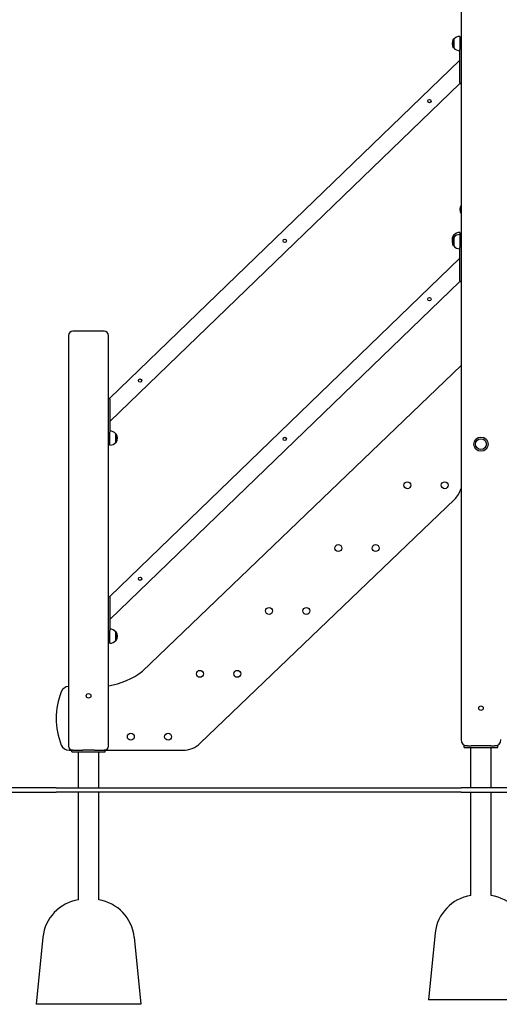
# Model space of a CAD drawing. Units: millimetres. Extents: x 1257 to 21237, y 696 to 22006.
# Drawn here: x 14191 to 15336, y 12585 to 14934 of the extents above; entities that cross this region are included whole.
import ezdxf

# ---------------------------------------------------------------- set-up
doc = ezdxf.new("R2010")
doc.units = ezdxf.units.MM
doc.layers.add('Widoczne (ISO)', color=255, linetype='Continuous')

msp = doc.modelspace()

# ---------------------------------------------------------------- linework, layer by layer
at = {"layer": 'Widoczne (ISO)'}
for p, q in [((15244.592, 15502.587), (15244.592, 13216.587)), ((15241.592, 14894.238), (15241.592, 14863.49)), ((15226.092, 14887.488), (15226.092, 14866.988)), ((15227.092, 14887.488), (15226.092, 14887.488)), ((15227.092, 14887.488), (15227.092, 14866.988)), ((15244.592, 14892.238), (15241.592, 14892.238)), ((15227.092, 14866.988), (15226.092, 14866.988)), ((15241.592, 14784.238), (15241.592, 14863.49)), ((14406.17, 14031.087), (15241.592, 14837.844)), ((15241.592, 14785.018), (15241.592, 14835.064)), ((14406.17, 13975.481), (15241.592, 14782.238)), ((15241.592, 14784.238), (15241.592, 14782.238)), ((15241.592, 14782.238), (15244.592, 14782.238)), ((15241.592, 14426.582), (15241.592, 14421.582)), ((15226.092, 14419.832), (15226.092, 14414.832)), ((15227.092, 14419.832), (15226.092, 14419.832)), ((15226.092, 14414.832), (15226.092, 14394.332)), ((15227.092, 14414.832), (15226.092, 14414.832)), ((15227.092, 14419.832), (15227.092, 14414.832)), ((15227.092, 14414.832), (15227.092, 14394.332)), ((15241.592, 14421.582), (15241.592, 14390.834)), ((15244.592, 14419.582), (15241.592, 14419.582)), ((15227.092, 14394.332), (15226.092, 14394.332)), ((15241.592, 14311.582), (15241.592, 14390.834)), ((14406.17, 13558.431), (15241.592, 14365.189)), ((15241.592, 14312.362), (15241.592, 14362.408)), ((14406.17, 13502.825), (15241.592, 14309.582)), ((15241.592, 14311.582), (15241.592, 14309.582)), ((15241.592, 14309.582), (15244.592, 14309.582)), ((14393.17, 14191.087), (14318.17, 14191.087)), ((14308.17, 14181.087), (14308.17, 13201.087)), ((14403.17, 13201.087), (14403.17, 14181.087)), ((15244.592, 14109.008), (14484.535, 13379.901)), ((14403.17, 14031.087), (14406.17, 14031.087)), ((14406.17, 14029.087), (14406.17, 14031.087)), ((14406.17, 14029.087), (14406.17, 13949.835)), ((14406.17, 14028.307), (14406.17, 13978.261)), ((14406.17, 13919.087), (14406.17, 13949.835)), ((14420.67, 13946.337), (14421.67, 13946.337)), ((14420.67, 13925.837), (14420.67, 13946.337)), ((14421.67, 13925.837), (14421.67, 13946.337)), ((14406.17, 13921.087), (14403.17, 13921.087)), ((14420.67, 13925.837), (14421.67, 13925.837)), ((14622.138, 13207.784), (15228.587, 13789.424)), ((14403.17, 13558.431), (14406.17, 13558.431)), ((14406.17, 13556.431), (14406.17, 13558.431)), ((14406.17, 13556.431), (14406.17, 13477.179)), ((14406.17, 13555.651), (14406.17, 13505.605)), ((14406.17, 13446.431), (14406.17, 13477.179)), ((14420.67, 13473.681), (14421.67, 13473.681)), ((14420.67, 13453.181), (14420.67, 13473.681)), ((14421.67, 13453.181), (14421.67, 13473.681)), ((14406.17, 13448.431), (14403.17, 13448.431)), ((14420.67, 13453.181), (14421.67, 13453.181)), ((14309.144, 13191.087), (14315.67, 13191.087)), ((14318.17, 13191.087), (14315.67, 13191.087)), ((14315.67, 13187.087), (14315.67, 13191.087)), ((14315.67, 13187.087), (14395.67, 13187.087)), ((14318.17, 13191.087), (14341.751, 13191.087)), ((14331.52, 13101.587), (14331.52, 13187.087)), ((14369.59, 13191.087), (14341.751, 13191.087)), ((14369.59, 13191.087), (14393.17, 13191.087)), ((14379.82, 13101.587), (14379.82, 13187.087)), ((14395.67, 13191.087), (14393.17, 13191.087)), ((14395.67, 13187.087), (14395.67, 13191.087)), ((14395.67, 13191.087), (14580.607, 13191.087)), ((15259.592, 13201.587), (15252.092, 13201.587)), ((15252.092, 13197.587), (15252.092, 13201.587)), ((15252.092, 13197.587), (15332.092, 13197.587)), ((15259.592, 13201.587), (15268.773, 13201.587)), ((15267.942, 13101.587), (15267.942, 13197.587)), ((15315.41, 13201.587), (15268.773, 13201.587)), ((15315.41, 13201.587), (15324.592, 13201.587)), ((15316.242, 13101.587), (15316.242, 13197.587)), ((15332.092, 13201.587), (15324.592, 13201.587)), ((15332.092, 13197.587), (15332.092, 13201.587)), ((14278.17, 13101.587), (12778.17, 13101.587)), ((12778.17, 13091.587), (14278.17, 13091.587)), ((14278.17, 13101.587), (15244.592, 13101.587)), ((15244.592, 13091.587), (14278.17, 13091.587)), ((14331.52, 12834.008), (14331.52, 13091.587)), ((14379.82, 12834.008), (14379.82, 13091.587)), ((16053.027, 13101.587), (15244.592, 13101.587)), ((15244.592, 13091.587), (16053.027, 13091.587)), ((15267.942, 12844.508), (15267.942, 13091.587)), ((15316.242, 12844.508), (15316.242, 13091.587)), ((14246.665, 12745.037), (14230.67, 12585.087)), ((14464.675, 12745.037), (14480.67, 12585.087)), ((15183.087, 12755.537), (15167.092, 12595.587)), ((15417.092, 12595.587), (15167.092, 12595.587)), ((14480.67, 12585.087), (14230.67, 12585.087))]:
    msp.add_line(p, q, dxfattribs=at)
for centre, radius in [((15169.164, 14740.098), 4), ((14823.881, 14406.662), 4), ((15169.164, 14267.443), 4), ((14478.598, 14073.226), 4), ((14823.881, 13934.007), 4), ((15292.092, 13921.587), 17), ((15292.092, 13921.587), 13), ((15292.092, 13921.587), 13), ((15116.53, 13823.587), 8.275), ((15205.53, 13823.587), 8.275), ((14951.53, 13673.587), 8.275), ((15040.53, 13673.587), 8.275), ((14478.598, 13600.571), 4), ((14786.53, 13523.587), 8.275), ((14875.53, 13523.587), 8.275), ((14621.53, 13373.587), 8.275), ((14710.53, 13373.587), 8.275), ((14355.67, 13321.087), 5.5), ((15292.092, 13291.587), 5.5), ((14456.53, 13223.587), 8.275), ((14545.53, 13223.587), 8.275)]:
    msp.add_circle(centre, radius, dxfattribs=at)
for centre, radius, start, end in [((15241.592, 14875.289), 18.949, 90, 139.92558), ((15242.102, 14877.238), 19.01, 147.372295, 212.627705), ((15241.592, 14879.187), 18.949, 220.07442, 270), ((15260.602, 14481.587), 19.01, 147.372295, 212.627705), ((15241.592, 14407.633), 18.949, 90, 139.92558), ((15242.102, 14409.582), 19.01, 147.372295, 187.556676), ((15242.102, 14404.582), 19.01, 147.372295, 212.627705), ((15241.592, 14402.633), 18.949, 90, 139.92558), ((15241.592, 14406.531), 18.949, 220.07442, 270), ((14318.17, 14181.087), 10, 90, 180), ((14393.17, 14181.087), 10, 0, 90), ((14406.17, 13934.138), 18.949, 40.07442, 90), ((14405.66, 13936.087), 19.01, 327.372295, 32.627705), ((14406.17, 13938.036), 18.949, 270, 319.92558), ((15187.032, 13832.752), 60.034, 313.803776, 343.492691), ((14406.17, 13461.482), 18.949, 40.07442, 90), ((14405.66, 13463.431), 19.01, 327.372295, 32.627705), ((14406.17, 13465.381), 18.949, 270, 319.92558), ((14376.829, 13520.119), 176.81, 278.567784, 307.529058), ((14309.144, 13323.323), 20, 92.790332, 157.871394), ((14447.148, 13267.205), 168.978, 157.871394, 202.128606), ((14309.144, 13211.087), 20, 202.128606, 270), ((14580.607, 13251.087), 60, 270, 313.803776), ((15259.592, 13216.587), 15, 180, 270), ((15324.592, 13216.587), 15, 270, 0), ((14318.17, 13201.087), 10, 180, 270), ((14393.17, 13201.087), 10, 270, 0), ((14346.169, 12735.087), 100, 98.42343, 174.289407), ((14365.171, 12735.087), 100, 5.710593, 81.57657), ((15282.59, 12745.587), 100, 98.42343, 174.289407), ((15301.593, 12745.587), 100, 5.710593, 81.57657)]:
    msp.add_arc(centre, radius, start, end, dxfattribs=at)

doc.saveas('drawing.dxf')
